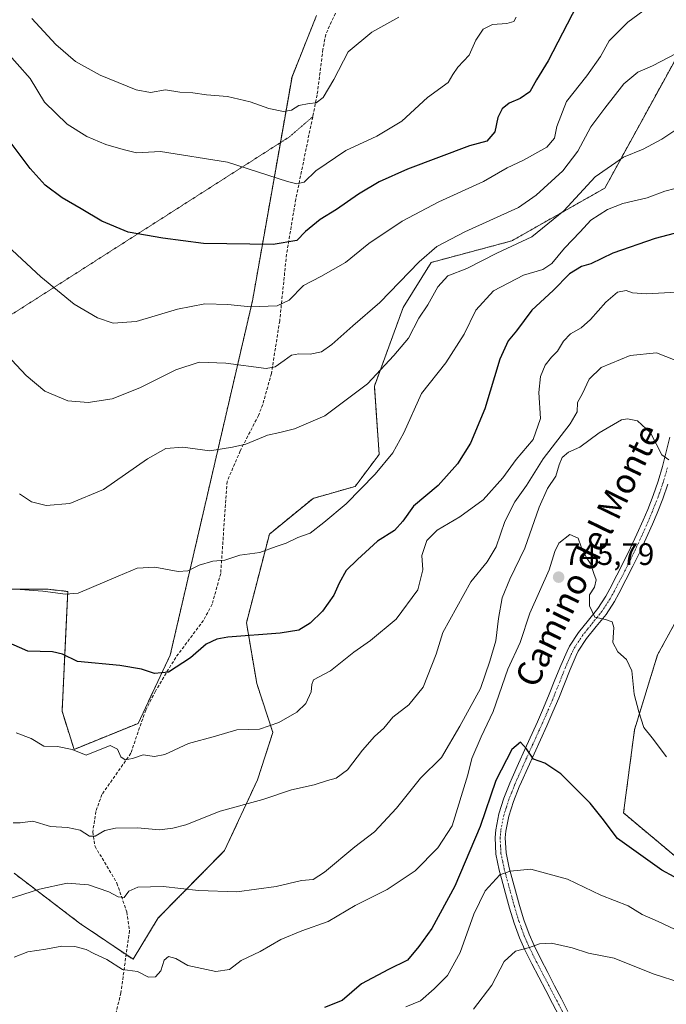
# Model space of a CAD drawing. Units: metres. Extents: x 604002 to 607448, y 4731528 to 4733894.
# Drawn here: x 605673 to 605882, y 4732982 to 4733300 of the extents above; entities that cross this region are included whole.
import ezdxf
from ezdxf.enums import TextEntityAlignment as Align

# ---------------------------------------------------------------- set-up
doc = ezdxf.new("R2010")
doc.units = ezdxf.units.M
doc.header["$MEASUREMENT"] = 0
for name, pattern in [('TRAZO_Y_PUNTO', [1, 0.5, -0.25, 0, -0.25]), ('TRAZOS', [0.75, 0.5, -0.25]), ('TRAZOS2', [0.375, 0.25, -0.125]), ('TRAZOSX2', [1.5, 1, -0.5])]:
    doc.linetypes.add(name, pattern=pattern)
for name, color, linetype, lineweight in [('Arbolado forestal', 92, 'TRAZOS', 0), ('Arbolado forestal CxS', 92, 'Continuous', 0), ('Camino', 19, 'Continuous', 0), ('Camino Cxs', 19, 'Continuous', 0), ('Camino eje', 39, 'TRAZO_Y_PUNTO', 13), ('Carátula', 7, 'Continuous', 5), ('Cultivos herbáceos CxS', 92, 'Continuous', 0), ('Curva de nivel maestra', 36, 'Continuous', 30), ('Curva de nivel normal', 36, 'Continuous', 0), ('Punto de cota en terreno', 7, 'Continuous', 0), ('Rótulo de punto de cota en terreno', 19, 'Continuous', 0), ('Senda', 19, 'TRAZOSX2', 0), ('Senda virtual', 19, 'TRAZOS2', 0), ('Texto cartográfico', 19, 'Continuous', 0)]:
    doc.layers.add(name, color=color, linetype=linetype, lineweight=lineweight)
doc.styles.add('Arial', font='txt', dxfattribs={"height": 0.2})

# ---------------------------------------------------------------- blocks, each defined once
blk = doc.blocks.new('*U158')
at = {"layer": 'Cultivos herbáceos CxS', "color": 92, "linetype": 'Continuous', "lineweight": 0}
blk.add_polyline3d([(605768.58, 4733301.39, 684.98), (605760.67, 4733281.63, 688.18), (605747.89, 4733209.14, 704.08), (605721.29, 4733094.47, 724.07), (605710.94, 4733072.46, 727.75), (605690.23, 4733064.04, 729.98), (605686.35, 4733076.35, 728.07), (605688.2, 4733115.11, 719.4), (605681.82, 4733115.84, 719.62), (605666.94, 4733115.84, 719.98), (605653.35, 4733124.9, 721.07), (605645.34, 4733135.34, 722.11), (605647.37, 4733149.99, 720.24), (605651.44, 4733168.41, 716.26), (605647.52, 4733182.98, 715.22), (605539.49, 4733243.81, 724.95), (605538.93, 4733244.57, 724.9), (605566.96, 4733324.22, 701.03)], dxfattribs=at)
blk = doc.blocks.new('*U161')
at = {"layer": 'Curva de nivel normal', "color": 36, "linetype": 'Continuous', "lineweight": 0}
blk.add_polyline3d([(605884.17, 4733310.35, 705), (605869.15, 4733299.29, 705), (605863.19, 4733293.22, 705), (605860.34, 4733288.16, 705), (605855.98, 4733281.96, 705), (605849.4, 4733273.59, 705), (605846.23, 4733265.5, 705), (605845.52, 4733261.72, 705), (605843.02, 4733258.85, 705), (605835.49, 4733254.62, 705), (605830.16, 4733252.14, 705), (605822.56, 4733247.69, 705), (605808.12, 4733241.16, 705), (605796.23, 4733234.91, 705), (605785.5, 4733227.68, 705), (605777.96, 4733221.58, 705), (605770.01, 4733217, 705), (605764.4, 4733214.08, 705), (605759.76, 4733209.33, 705), (605755.9, 4733207.46, 705), (605747.26, 4733207.16, 705), (605739.89, 4733207.9, 705), (605732.51, 4733208.11, 705), (605723.68, 4733206.44, 705), (605710.3, 4733202.44, 705), (605702.84, 4733201.92, 705), (605697.77, 4733203.61, 705), (605690.22, 4733208.09, 705), (605679.5, 4733216.87, 705), (605659.38, 4733235.52, 705)], dxfattribs=at)
blk = doc.blocks.new('*U162')
at = {"layer": 'Curva de nivel normal', "color": 36, "linetype": 'Continuous', "lineweight": 0}
blk.add_polyline3d([(605672.62, 4733146.74, 715), (605676.51, 4733144.16, 715), (605681.18, 4733142.94, 715), (605688.82, 4733143.6, 715), (605699.75, 4733148.15, 715), (605713.99, 4733158.01, 715), (605719.85, 4733161.37, 715), (605725.34, 4733161.76, 715), (605734.14, 4733160.58, 715), (605741.39, 4733161.79, 715), (605745.7, 4733162.74, 715), (605752.73, 4733165.67, 715), (605756.72, 4733166.54, 715), (605761.45, 4733167.68, 715), (605771.29, 4733171.96, 715), (605785.06, 4733182.27, 715), (605793.61, 4733191.45, 715), (605798.32, 4733197.01, 715), (605801.68, 4733203.5, 715), (605804.61, 4733207.8, 715), (605807.76, 4733213.71, 715), (605811.06, 4733217.26, 715), (605817.16, 4733219.6, 715), (605826.82, 4733224.54, 715), (605838.16, 4733229.86, 715), (605848.52, 4733238.25, 715), (605858.61, 4733249.22, 715), (605867.84, 4733255.55, 715), (605874.15, 4733258.22, 715), (605880.15, 4733261.46, 715), (605891.15, 4733268.78, 715)], dxfattribs=at)
blk = doc.blocks.new('*U165')
at = {"layer": 'Curva de nivel normal', "color": 36, "linetype": 'Continuous', "lineweight": 0}
blk.add_polyline3d([(605882.48, 4733157.68, 740), (605880.15, 4733159.29, 740), (605876.48, 4733166.41, 740), (605872.34, 4733170.34, 740), (605869.1, 4733171, 740), (605867.12, 4733170.6, 740), (605859.89, 4733166.39, 740), (605853.64, 4733161.84, 740), (605850.04, 4733160.2, 740), (605848.02, 4733158.43, 740), (605847, 4733156.1, 740), (605845.91, 4733152.43, 740), (605843.27, 4733148.43, 740), (605840.51, 4733142.36, 740), (605835.93, 4733129.09, 740), (605831.08, 4733119.05, 740), (605828.62, 4733113.08, 740), (605827.41, 4733106.35, 740), (605826.59, 4733099.18, 740), (605824.59, 4733092.6, 740), (605821.58, 4733083.73, 740), (605814.96, 4733071.56, 740), (605808.93, 4733061.46, 740), (605802.24, 4733054.74, 740), (605794.4, 4733045.02, 740), (605787.29, 4733037.39, 740), (605780.98, 4733032.53, 740), (605771.17, 4733024.28, 740), (605767.54, 4733021.98, 740), (605763.73, 4733021.6, 740), (605755.5, 4733019.64, 740), (605742.83, 4733017.91, 740), (605730.5, 4733018.44, 740), (605719.02, 4733019.72, 740), (605710.82, 4733019.49, 740), (605707.91, 4733018.16, 740), (605706.4, 4733016.17, 740), (605704.51, 4733016.37, 740), (605701.52, 4733018, 740), (605694.9, 4733020.19, 740), (605687.99, 4733020.77, 740), (605679.11, 4733018.84, 740), (605668.94, 4733015.6, 740)], dxfattribs=at)
blk = doc.blocks.new('*U166')
at = {"layer": 'Curva de nivel normal', "color": 36, "linetype": 'Continuous', "lineweight": 0}
blk.add_polyline3d([(605884.54, 4733189.98, 735), (605878.48, 4733192.35, 735), (605869.96, 4733191.49, 735), (605860.6, 4733187.56, 735), (605856.65, 4733183.79, 735), (605854.53, 4733179.2, 735), (605852.89, 4733176.2, 735), (605852.8, 4733173.27, 735), (605850.57, 4733169.35, 735), (605841.82, 4733157.98, 735), (605836.49, 4733149.44, 735), (605832.64, 4733144.12, 735), (605829.42, 4733137.74, 735), (605826.64, 4733129.52, 735), (605823.73, 4733124.67, 735), (605818.44, 4733118.25, 735), (605809.41, 4733101.84, 735), (605807.26, 4733094.87, 735), (605803.06, 4733084.11, 735), (605798.45, 4733078.44, 735), (605793.21, 4733074.5, 735), (605790.32, 4733070.92, 735), (605787.33, 4733068.15, 735), (605783.42, 4733063.78, 735), (605778.56, 4733057.45, 735), (605774.91, 4733054.76, 735), (605772.11, 4733054.01, 735), (605767.81, 4733052.54, 735), (605760.5, 4733050.97, 735), (605751.22, 4733047.86, 735), (605737.41, 4733044.04, 735), (605726.33, 4733039.6, 735), (605722.19, 4733038.53, 735), (605717.9, 4733038.06, 735), (605710.78, 4733038.62, 735), (605703.58, 4733038.56, 735), (605700.18, 4733037.84, 735), (605697.03, 4733036.01, 735), (605695.21, 4733036, 735), (605692.2, 4733037.87, 735), (605688.16, 4733038.72, 735), (605682.62, 4733039.14, 735), (605676.87, 4733040.8, 735), (605672.84, 4733040.28, 735), (605670.51, 4733040.33, 735)], dxfattribs=at)
blk = doc.blocks.new('*U169')
at = {"layer": 'Curva de nivel normal', "color": 36, "linetype": 'Continuous', "lineweight": 0}
blk.add_polyline3d([(605886.82, 4733212.02, 730), (605875.28, 4733211.4, 730), (605870.66, 4733211.71, 730), (605868.63, 4733212.52, 730), (605865.85, 4733211.97, 730), (605862.06, 4733208.67, 730), (605857.16, 4733203.12, 730), (605854.12, 4733200.44, 730), (605850.66, 4733198.44, 730), (605848.41, 4733196.1, 730), (605846.48, 4733192.87, 730), (605844.48, 4733190.86, 730), (605842.49, 4733188.27, 730), (605841, 4733184.68, 730), (605840.47, 4733179.49, 730), (605840.95, 4733171.1, 730), (605838.56, 4733164.26, 730), (605833.13, 4733157.76, 730), (605828.82, 4733151.91, 730), (605822.44, 4733144.81, 730), (605814.96, 4733139.25, 730), (605807.56, 4733134.93, 730), (605804.24, 4733131.62, 730), (605802.64, 4733126.73, 730), (605802.94, 4733122.11, 730), (605801.34, 4733115.63, 730), (605794.28, 4733106.21, 730), (605786.09, 4733099.3, 730), (605780.68, 4733095.44, 730), (605773.08, 4733089.44, 730), (605767.6, 4733086.56, 730), (605767.08, 4733085.02, 730), (605766.85, 4733082.69, 730), (605765.09, 4733078.89, 730), (605762.23, 4733076.11, 730), (605756.45, 4733072.71, 730), (605750.13, 4733070.6, 730), (605742.83, 4733070.36, 730), (605735.93, 4733068.26, 730), (605727.21, 4733065.9, 730), (605719.6, 4733062.36, 730), (605716.18, 4733061.68, 730), (605712.58, 4733062.27, 730), (605709.12, 4733061.13, 730), (605706.74, 4733060.68, 730), (605705.34, 4733061.62, 730), (605704.3, 4733064.14, 730), (605701.92, 4733065.33, 730), (605694.19, 4733062.13, 730), (605689.61, 4733064.05, 730), (605684.84, 4733064.92, 730), (605680.48, 4733065.09, 730), (605676.35, 4733067.52, 730), (605671.54, 4733069.37, 730)], dxfattribs=at)
blk = doc.blocks.new('*U170')
at = {"layer": 'Curva de nivel normal', "color": 36, "linetype": 'Continuous', "lineweight": 0}
blk.add_polyline3d([(605886.78, 4732988.44, 760), (605877.37, 4732991.38, 760), (605864.8, 4732996.46, 760), (605856.48, 4732998.12, 760), (605851.16, 4732999.8, 760), (605844.58, 4733001.35, 760), (605840.6, 4733001.12, 760), (605837.4, 4732999.94, 760), (605832.85, 4732998.74, 760), (605829.19, 4732995.38, 760), (605825.27, 4732987.77, 760), (605819.29, 4732979.95, 760)], dxfattribs=at)
blk = doc.blocks.new('*U176')
at = {"layer": 'Curva de nivel normal', "color": 36, "linetype": 'Continuous', "lineweight": 0}
blk.add_polyline3d([(605670.9, 4732996.85, 745), (605675.28, 4732998.56, 745), (605681.13, 4732999.45, 745), (605686.31, 4733000.42, 745), (605690.51, 4733000.32, 745), (605694.18, 4732999.34, 745), (605696.86, 4732997.91, 745), (605700.84, 4732996.03, 745), (605705.92, 4732992.87, 745), (605710.71, 4732992.2, 745), (605714.25, 4732990.31, 745), (605716.51, 4732990.43, 745), (605718.31, 4732992.35, 745), (605719.4, 4732995.82, 745), (605720.71, 4732997.04, 745), (605723.11, 4732996.41, 745), (605726.99, 4732994.13, 745), (605736.03, 4732992.16, 745), (605740.5, 4732992.88, 745), (605744.25, 4732995.7, 745), (605750.33, 4732998.7, 745), (605757.04, 4733002.59, 745), (605763.86, 4733005.36, 745), (605772.32, 4733008.34, 745), (605781.07, 4733013.49, 745), (605791.46, 4733018.66, 745), (605800.44, 4733024.78, 745), (605807.79, 4733032.17, 745), (605812.44, 4733039.32, 745), (605817.54, 4733055.78, 745), (605818.81, 4733061.12, 745), (605821.81, 4733068.12, 745), (605825.67, 4733076.33, 745), (605830.38, 4733090, 745), (605834.4, 4733098.66, 745), (605837.54, 4733108.11, 745), (605843.73, 4733122.11, 745), (605845.58, 4733128.08, 745), (605846.94, 4733130.72, 745), (605850.47, 4733133.56, 745), (605853.17, 4733132.37, 745), (605854.15, 4733129.58, 745), (605855.78, 4733126.25, 745), (605857.26, 4733124, 745), (605858.17, 4733120.89, 745), (605858.95, 4733118.91, 745), (605858.46, 4733116.54, 745), (605856.84, 4733114.07, 745), (605856.82, 4733110.43, 745), (605858.52, 4733106.8, 745), (605861.97, 4733106.06, 745), (605864.18, 4733105.3, 745), (605864.63, 4733103.49, 745), (605864.4, 4733098.63, 745), (605865.99, 4733095.61, 745), (605868.79, 4733093.09, 745), (605870.5, 4733089.46, 745), (605871.29, 4733081.85, 745), (605872.77, 4733076.2, 745), (605874.34, 4733071.16, 745), (605877.1, 4733067.79, 745), (605881.66, 4733061.63, 745)], dxfattribs=at)
blk = doc.blocks.new('*U181')
at = {"layer": 'Curva de nivel normal', "color": 36, "linetype": 'Continuous', "lineweight": 0}
blk.add_polyline3d([(605669.95, 4733115.92, 720), (605680.18, 4733115.26, 720), (605687.46, 4733114.24, 720), (605691.51, 4733114.58, 720), (605704.51, 4733120.06, 720), (605710.68, 4733122.67, 720), (605716.33, 4733122.99, 720), (605723.85, 4733121.61, 720), (605726.96, 4733121.75, 720), (605730.62, 4733123.62, 720), (605735.04, 4733124.88, 720), (605739.01, 4733125.28, 720), (605743.76, 4733126.84, 720), (605750.23, 4733127.76, 720), (605755.56, 4733129.64, 720), (605758.76, 4733130.76, 720), (605762.5, 4733132.54, 720), (605766.5, 4733133.94, 720), (605771, 4733137.46, 720), (605778.16, 4733143.47, 720), (605787.54, 4733153.05, 720), (605793.3, 4733160, 720), (605796.78, 4733166.43, 720), (605802.47, 4733179.15, 720), (605810.33, 4733189.03, 720), (605816.28, 4733198.35, 720), (605820.06, 4733206.15, 720), (605825.79, 4733212.41, 720), (605835.43, 4733217.47, 720), (605841.76, 4733219.28, 720), (605844.66, 4733221.19, 720), (605848.78, 4733226.21, 720), (605853.82, 4733231.46, 720), (605857.27, 4733235.21, 720), (605862.62, 4733238.69, 720), (605867.6, 4733240.64, 720), (605875.48, 4733242.47, 720), (605881.15, 4733244.63, 720), (605887.81, 4733246.35, 720)], dxfattribs=at)
blk = doc.blocks.new('*U191')
at = {"layer": 'Curva de nivel normal', "color": 36, "linetype": 'Continuous', "lineweight": 0}
blk.add_polyline3d([(605886.07, 4733004.98, 755), (605879.02, 4733008.35, 755), (605873.83, 4733010.66, 755), (605869.31, 4733013.41, 755), (605860.42, 4733016.9, 755), (605849.71, 4733022.06, 755), (605837.8, 4733025.24, 755), (605831.16, 4733024.65, 755), (605827.82, 4733023.43, 755), (605823.06, 4733018.25, 755), (605819.46, 4733010.78, 755), (605815, 4732998.32, 755), (605810.89, 4732990.87, 755), (605806.58, 4732986.53, 755), (605802.23, 4732982.71, 755), (605797.46, 4732980.8, 755)], dxfattribs=at)
blk = doc.blocks.new('*U208')
at = {"layer": 'Curva de nivel normal', "color": 36, "linetype": 'Continuous', "lineweight": 0}
blk.add_polyline3d([(605668.51, 4733191.64, 710), (605674.74, 4733184.94, 710), (605680.84, 4733179.88, 710), (605688.18, 4733176.76, 710), (605694.84, 4733176.19, 710), (605702.5, 4733177.48, 710), (605711.46, 4733181.04, 710), (605723.16, 4733186.79, 710), (605730.7, 4733189.31, 710), (605739.28, 4733188.98, 710), (605752.36, 4733187.24, 710), (605755.19, 4733187.77, 710), (605758.17, 4733189.88, 710), (605760.5, 4733191.58, 710), (605762.83, 4733192.03, 710), (605766.5, 4733191.89, 710), (605770.17, 4733192.68, 710), (605773.5, 4733194.98, 710), (605780.32, 4733201.04, 710), (605789.08, 4733208.6, 710), (605801.77, 4733221.71, 710), (605807.44, 4733226.7, 710), (605816.49, 4733231.42, 710), (605833.82, 4733239.32, 710), (605839.54, 4733243.35, 710), (605848.18, 4733251.2, 710), (605853.04, 4733257.55, 710), (605857.21, 4733265.42, 710), (605861.82, 4733271.44, 710), (605867.95, 4733279.32, 710), (605872.48, 4733283.09, 710), (605877.15, 4733285.18, 710), (605884.87, 4733289.12, 710)], dxfattribs=at)
blk = doc.blocks.new('*U217')
at = {"layer": 'Curva de nivel maestra', "color": 36, "linetype": 'Continuous', "lineweight": 30}
blk.add_polyline3d([(605852.69, 4733304.61, 700), (605843.5, 4733286.81, 700), (605839.64, 4733280.58, 700), (605837.53, 4733276.75, 700), (605834.43, 4733274.55, 700), (605830.83, 4733273.1, 700), (605828.57, 4733271.25, 700), (605827.14, 4733268.39, 700), (605826.24, 4733263.8, 700), (605823.66, 4733260.75, 700), (605818, 4733259.26, 700), (605797.99, 4733251.77, 700), (605788.83, 4733247.6, 700), (605782.17, 4733243.66, 700), (605775.06, 4733238.63, 700), (605769.76, 4733235.42, 700), (605765.06, 4733231.56, 700), (605762.28, 4733228.67, 700), (605754.6, 4733227.35, 700), (605732.12, 4733227.7, 700), (605718.94, 4733229.36, 700), (605707.72, 4733231.3, 700), (605699.19, 4733234.89, 700), (605692.55, 4733238.93, 700), (605686.4, 4733242.43, 700), (605680.95, 4733246.52, 700), (605676.09, 4733251.96, 700), (605669.23, 4733260.97, 700)], dxfattribs=at)
blk = doc.blocks.new('*U221')
at = {"layer": 'Curva de nivel maestra', "color": 36, "linetype": 'Continuous', "lineweight": 30}
blk.add_polyline3d([(605888.15, 4733020.69, 750), (605880.23, 4733024.94, 750), (605865.88, 4733035.25, 750), (605860.88, 4733041.84, 750), (605857.04, 4733046.61, 750), (605847.55, 4733056.08, 750), (605842.37, 4733059.61, 750), (605838.7, 4733060.89, 750), (605836.48, 4733064.2, 750), (605834.5, 4733066.34, 750), (605831.75, 4733063.98, 750), (605826.54, 4733053.98, 750), (605821.53, 4733039.12, 750), (605813.27, 4733019.78, 750), (605805.89, 4733006.12, 750), (605801.62, 4733000.27, 750), (605797.99, 4732995.87, 750), (605791.82, 4732992.84, 750), (605783.16, 4732988.24, 750), (605776.83, 4732982.82, 750), (605771.17, 4732980.57, 750)], dxfattribs=at)
blk = doc.blocks.new('*U222')
at = {"layer": 'Curva de nivel maestra', "color": 36, "linetype": 'Continuous', "lineweight": 30}
blk.add_polyline3d([(605896.89, 4733234.21, 725), (605878.06, 4733229.33, 725), (605864.35, 4733224.6, 725), (605857.21, 4733221.09, 725), (605854.18, 4733220.23, 725), (605850.34, 4733217.84, 725), (605845.07, 4733212.44, 725), (605838.18, 4733206.1, 725), (605833.24, 4733199.43, 725), (605830.51, 4733196.23, 725), (605827.86, 4733190.28, 725), (605822.95, 4733174.23, 725), (605818.33, 4733163.14, 725), (605814.11, 4733156.44, 725), (605807.86, 4733149.44, 725), (605799.96, 4733142.75, 725), (605796.52, 4733137.82, 725), (605793.82, 4733134.89, 725), (605788.26, 4733131.44, 725), (605781.81, 4733125.42, 725), (605778.22, 4733121.95, 725), (605775.88, 4733117.81, 725), (605774.24, 4733113.93, 725), (605770.56, 4733108.73, 725), (605766.5, 4733104.9, 725), (605762.83, 4733102.6, 725), (605756.83, 4733101.63, 725), (605739.94, 4733100.33, 725), (605736.38, 4733099.72, 725), (605732.91, 4733098.02, 725), (605727.84, 4733093.66, 725), (605720.77, 4733088.96, 725), (605716.26, 4733088.53, 725), (605712.05, 4733089.98, 725), (605704.98, 4733091.17, 725), (605691.31, 4733092.41, 725), (605686.51, 4733094.81, 725), (605683.24, 4733095.62, 725), (605675.26, 4733095.77, 725), (605668.15, 4733098.9, 725)], dxfattribs=at)
blk = doc.blocks.new('5PATER')
at = {"layer": 'Carátula', "linetype": 'Continuous', "lineweight": 5}
h = blk.add_hatch(color=250, dxfattribs=at)
edge = h.paths.add_edge_path()
edge.add_ellipse((0, 0.01), major_axis=(-1.33, -1.34), ratio=0.999422, start_angle=0, end_angle=360)

msp = doc.modelspace()

# ---------------------------------------------------------------- linework, layer by layer
at = {"layer": 'Arbolado forestal', "color": 92, "linetype": 'TRAZOS', "lineweight": 0}
for points in [[(606021.2, 4733308.87, 707.08), (606041.92, 4733296.57, 709.2), (606040.63, 4733266.98, 716.49), (606052.71, 4733250.42, 722.35), (606060.04, 4733208.49, 730.46), (606061.98, 4733161.21, 736.74), (606042.75, 4733115, 740.01), (606036.83, 4733110.56, 740.33), (606024.44, 4733079.72, 746.48), (605998.48, 4733075.59, 745.12), (605932.52, 4733037.63, 750.15), (605893.25, 4733022.17, 749.4), (605867.8, 4733043.46, 748.25), (605871.36, 4733070.41, 745.62), (605878.8, 4733094.6, 741.25), (605900.1, 4733133.5, 737.96), (605938.58, 4733204.28, 729.48), (605953.93, 4733238.06, 724.62), (605960.73, 4733299.48, 714.14), (605955.76, 4733331.42, 708.93)], [(605902.1, 4733319.24, 705.63), (605861.76, 4733245.6, 717.28), (605831.66, 4733228.52, 714.01), (605805.66, 4733221.56, 711.28), (605796.62, 4733207, 711.87), (605787.29, 4733181.52, 715.53), (605788.83, 4733159.47, 719.19), (605781.07, 4733149.11, 719.39), (605767.47, 4733145.23, 718.69), (605753.35, 4733133.64, 719.35), (605745.95, 4733105, 723.79), (605749.28, 4733085.34, 729.4), (605754.48, 4733069.51, 730.48), (605749.52, 4733054.23, 733.38), (605738.89, 4733031.29, 737.84), (605717.46, 4733009.53, 741.86), (605709.3, 4732996.13, 743.93), (605707.07, 4732997.64, 743.47), (605692.01, 4733007.85, 743.09), (605670.86, 4733023.98, 737.5)], [(605538.93, 4733244.57, 724.9), (605539.49, 4733243.81, 724.95), (605629.61, 4733193.07, 716.35), (605631.38, 4733192.06, 716.32), (605633.48, 4733190.88, 716.29), (605647.52, 4733182.98, 715.23), (605651.44, 4733168.41, 716.26), (605647.37, 4733149.99, 720.24), (605645.34, 4733135.34, 722.11), (605653.35, 4733124.9, 721.07), (605666.94, 4733115.84, 719.98), (605681.82, 4733115.84, 719.62), (605688.2, 4733115.11, 719.4), (605686.35, 4733076.35, 728.07), (605690.23, 4733064.05, 729.98), (605710.94, 4733072.46, 727.75), (605721.29, 4733094.47, 724.07), (605747.89, 4733209.14, 704.08), (605756.91, 4733260.28, 692.53), (605760.67, 4733281.63, 688.18), (605768.58, 4733301.39, 684.98)]]:
    msp.add_polyline3d(points, dxfattribs=at)
at = {"layer": 'Arbolado forestal CxS', "color": 92, "linetype": 'Continuous', "lineweight": 0}
for points in [[(605670.86, 4733023.98, 737.5), (605692.01, 4733007.85, 743.09), (605709.3, 4732996.13, 743.93), (605717.46, 4733009.53, 741.86), (605738.89, 4733031.29, 737.84), (605749.52, 4733054.23, 733.38), (605754.48, 4733069.51, 730.48), (605749.28, 4733085.34, 729.4), (605745.95, 4733105, 723.79), (605753.35, 4733133.64, 719.35), (605767.47, 4733145.23, 718.69), (605781.07, 4733149.11, 719.39), (605788.83, 4733159.47, 719.19), (605787.29, 4733181.52, 715.53), (605796.62, 4733207, 711.87), (605805.66, 4733221.56, 711.28), (605831.66, 4733228.52, 714.01), (605861.76, 4733245.6, 717.28), (605902.11, 4733319.24, 705.63)], [(605902.11, 4733319.24, 705.63), (605861.76, 4733245.6, 717.28), (605831.66, 4733228.52, 714.01), (605805.66, 4733221.56, 711.28), (605796.62, 4733207, 711.87), (605787.29, 4733181.52, 715.53), (605788.83, 4733159.47, 719.19), (605781.07, 4733149.11, 719.39), (605767.47, 4733145.23, 718.69), (605753.35, 4733133.64, 719.35), (605745.95, 4733105, 723.79), (605749.28, 4733085.34, 729.4), (605754.48, 4733069.51, 730.48), (605749.52, 4733054.23, 733.38), (605738.89, 4733031.29, 737.84), (605717.46, 4733009.53, 741.86), (605709.3, 4732996.13, 743.93), (605692.01, 4733007.85, 743.09), (605670.86, 4733023.98, 737.5)], [(605666.94, 4733115.84, 719.98), (605681.82, 4733115.84, 719.62), (605688.2, 4733115.11, 719.4), (605686.35, 4733076.35, 728.07), (605690.23, 4733064.04, 729.98), (605710.94, 4733072.46, 727.75), (605721.29, 4733094.47, 724.07), (605747.89, 4733209.14, 704.08), (605760.67, 4733281.63, 688.18), (605768.58, 4733301.39, 684.98)], [(605900.1, 4733133.5, 737.96), (605878.8, 4733094.6, 741.25), (605871.36, 4733070.41, 745.62), (605867.8, 4733043.46, 748.25), (605893.25, 4733022.17, 749.4)]]:
    msp.add_polyline3d(points, dxfattribs=at)
at = {"layer": 'Camino', "color": 19, "linetype": 'Continuous', "lineweight": 0}
for points in [[(605846.97, 4732977.73, 765.24), (605844.88, 4732981.82, 764.22), (605842.65, 4732986.07, 763.21), (605840.4, 4732990.34, 762.09), (605838.16, 4732994.68, 761.07), (605835.93, 4732999.17, 759.98), (605834.21, 4733003.06, 759.04), (605832.48, 4733007.84, 758.07), (605831.01, 4733012.64, 757.09), (605829.68, 4733017.44, 756.17), (605828.38, 4733022.26, 755.25), (605827.66, 4733024.94, 754.75), (605826.56, 4733030.16, 753.9), (605826.29, 4733035.52, 753.02), (605826.53, 4733038.02, 752.56), (605827.56, 4733043.2, 751.7), (605829.15, 4733048.28, 751.47), (605831.09, 4733053.14, 751.13), (605831.82, 4733054.84, 750.93), (605833.86, 4733059.45, 750.28), (605835.92, 4733063.99, 749.98), (605840.01, 4733072.99, 748.91), (605841.99, 4733077.48, 748.56), (605843.82, 4733081.88, 748.1), (605845.66, 4733086.48, 747.6), (605847.53, 4733091.14, 747.21), (605849.55, 4733095.82, 746.66), (605850.35, 4733097.42, 746.41), (605853.23, 4733101.86, 745.73), (605856.46, 4733105.88, 745.17), (605859.49, 4733109.66, 744.82), (605862.06, 4733113.57, 744.32), (605863.39, 4733116.01, 744.13), (605865.69, 4733120.38, 743.67), (605867.92, 4733124.77, 743.32), (605870.08, 4733129.2, 743.06), (605872.16, 4733133.67, 742.61), (605874.15, 4733138.2, 742.28), (605875.62, 4733141.66, 741.89), (605877.43, 4733146.18, 741.47), (605879.03, 4733150.82, 741.11), (605880.39, 4733155.55, 740.37), (605881.61, 4733160.24, 739.54), (605882.8, 4733164.98, 738.9)], [(605882.17, 4733149.84, 740.94), (605880.51, 4733145.04, 741.56), (605878.65, 4733140.41, 741.9), (605877.16, 4733136.9, 742.19), (605875.15, 4733132.32, 742.59), (605873.04, 4733127.79, 742.91), (605870.86, 4733123.31, 743.27), (605868.6, 4733118.87, 743.49), (605866.28, 4733114.47, 743.89), (605864.88, 4733111.88, 744.21), (605862.15, 4733107.72, 744.74), (605859.01, 4733103.83, 745.24), (605855.89, 4733099.94, 745.57), (605853.2, 4733095.79, 746.03), (605852.53, 4733094.44, 746.13), (605850.56, 4733089.87, 746.8), (605848.7, 4733085.26, 747.28), (605846.86, 4733080.65, 747.59), (605845, 4733076.18, 748.23), (605843, 4733071.65, 748.69), (605840.96, 4733067.14, 749.14), (605838.9, 4733062.64, 749.84), (605836.85, 4733058.11, 750.29), (605834.82, 4733053.53, 750.84), (605834.12, 4733051.89, 751.08), (605832.25, 4733047.18, 751.65), (605830.74, 4733042.38, 752.15), (605829.78, 4733037.54, 752.79), (605829.58, 4733035.45, 753.13), (605829.83, 4733030.58, 753.87), (605830.85, 4733025.7, 754.66), (605832.85, 4733018.3, 756.13), (605834.16, 4733013.56, 757.21), (605835.59, 4733008.88, 758.06), (605837.26, 4733004.29, 758.93), (605838.9, 4733000.57, 759.92), (605841.08, 4732996.16, 760.96), (605843.31, 4732991.86, 761.97), (605845.55, 4732987.6, 763.17), (605847.79, 4732983.33, 764.09), (605849.85, 4732979.29, 765.27)]]:
    msp.add_polyline3d(points, dxfattribs=at)
at = {"layer": 'Camino Cxs', "color": 19, "linetype": 'Continuous', "lineweight": 0}
for points in [[(605846.97, 4732977.73, 765.24), (605844.88, 4732981.82, 764.22), (605842.65, 4732986.07, 763.21), (605840.4, 4732990.34, 762.09), (605838.16, 4732994.68, 761.07), (605835.93, 4732999.17, 759.98), (605834.21, 4733003.06, 759.04), (605832.48, 4733007.84, 758.07), (605831.01, 4733012.64, 757.09), (605829.68, 4733017.44, 756.17), (605828.38, 4733022.26, 755.25), (605827.66, 4733024.94, 754.75), (605826.56, 4733030.16, 753.9), (605826.29, 4733035.52, 753.02), (605826.53, 4733038.02, 752.56), (605827.56, 4733043.2, 751.7), (605829.15, 4733048.28, 751.47), (605831.09, 4733053.14, 751.13), (605831.82, 4733054.84, 750.93), (605833.86, 4733059.45, 750.28), (605835.92, 4733063.99, 749.98), (605840.01, 4733072.99, 748.91), (605841.99, 4733077.48, 748.56), (605843.82, 4733081.88, 748.1), (605845.66, 4733086.48, 747.6), (605847.53, 4733091.14, 747.21), (605849.55, 4733095.82, 746.66), (605850.35, 4733097.42, 746.41), (605853.23, 4733101.86, 745.73), (605856.46, 4733105.88, 745.17), (605859.49, 4733109.66, 744.82), (605862.06, 4733113.57, 744.32), (605863.39, 4733116.01, 744.13), (605865.69, 4733120.38, 743.67), (605867.92, 4733124.77, 743.32), (605870.08, 4733129.2, 743.06), (605872.16, 4733133.67, 742.61), (605874.15, 4733138.2, 742.28), (605875.62, 4733141.66, 741.89), (605877.43, 4733146.18, 741.47), (605879.03, 4733150.82, 741.11), (605880.39, 4733155.55, 740.37), (605881.61, 4733160.24, 739.54), (605882.8, 4733164.98, 738.9)], [(605882.17, 4733149.84, 740.94), (605880.51, 4733145.04, 741.56), (605878.65, 4733140.41, 741.9), (605877.16, 4733136.9, 742.19), (605875.15, 4733132.32, 742.59), (605873.04, 4733127.79, 742.91), (605870.86, 4733123.31, 743.27), (605868.6, 4733118.87, 743.49), (605866.28, 4733114.47, 743.89), (605864.88, 4733111.88, 744.21), (605862.15, 4733107.72, 744.74), (605859.01, 4733103.83, 745.24), (605855.89, 4733099.94, 745.57), (605853.2, 4733095.79, 746.03), (605852.53, 4733094.44, 746.13), (605850.56, 4733089.87, 746.8), (605848.7, 4733085.26, 747.28), (605846.86, 4733080.65, 747.59), (605845, 4733076.18, 748.23), (605843, 4733071.65, 748.69), (605840.96, 4733067.14, 749.14), (605838.9, 4733062.64, 749.84), (605836.85, 4733058.11, 750.29), (605834.82, 4733053.53, 750.84), (605834.12, 4733051.89, 751.08), (605832.25, 4733047.18, 751.65), (605830.74, 4733042.38, 752.15), (605829.78, 4733037.54, 752.79), (605829.58, 4733035.45, 753.13), (605829.83, 4733030.58, 753.87), (605830.85, 4733025.7, 754.66), (605832.85, 4733018.3, 756.13), (605834.16, 4733013.56, 757.21), (605835.59, 4733008.88, 758.06), (605837.26, 4733004.29, 758.93), (605838.9, 4733000.57, 759.92), (605841.08, 4732996.16, 760.96), (605843.31, 4732991.86, 761.97), (605845.55, 4732987.6, 763.17), (605847.79, 4732983.33, 764.09), (605849.85, 4732979.29, 765.27)]]:
    msp.add_polyline3d(points, dxfattribs=at)
at = {"layer": 'Camino eje', "color": 39, "linetype": 'TRAZO_Y_PUNTO', "lineweight": 13}
msp.add_polyline3d([(605881.97, 4733155.12, 740.19), (605881.3, 4733152.75, 740.56), (605880.6, 4733150.32, 741), (605878.97, 4733145.61, 741.5), (605878.04, 4733143.3, 741.67), (605877.14, 4733141.04, 741.85), (605875.66, 4733137.55, 742.22), (605873.66, 4733133, 742.61), (605871.56, 4733128.5, 742.97), (605869.39, 4733124.04, 743.29), (605868.26, 4733121.82, 743.4), (605867.15, 4733119.63, 743.55), (605864.84, 4733115.24, 744), (605864.17, 4733114.02, 744.11), (605863.47, 4733112.73, 744.26), (605860.82, 4733108.69, 744.75), (605859.25, 4733106.75, 745.02), (605856.18, 4733102.91, 745.3), (605854.56, 4733100.9, 745.63), (605851.78, 4733096.61, 746.07), (605851.38, 4733095.81, 746.16), (605851.04, 4733095.13, 746.27), (605849.05, 4733090.51, 746.99), (605848.11, 4733088.18, 747.25), (605847.18, 4733085.87, 747.34), (605845.34, 4733081.27, 747.79), (605843.5, 4733076.83, 748.37), (605841.51, 4733072.32, 748.64), (605840.49, 4733070.07, 748.97), (605839.47, 4733067.82, 749.27), (605838.44, 4733065.57, 749.62), (605837.41, 4733063.32, 749.94), (605836.39, 4733061.05, 750.14), (605835.36, 4733058.78, 750.28), (605833.32, 4733054.19, 750.9), (605832.61, 4733052.52, 751.14), (605831.67, 4733050.16, 751.39), (605830.7, 4733047.73, 751.57), (605829.95, 4733045.33, 751.75), (605829.15, 4733042.79, 751.93), (605828.16, 4733037.78, 752.68), (605827.94, 4733035.49, 753.12), (605828.06, 4733033.05, 753.56), (605828.2, 4733030.37, 753.89), (605828.75, 4733027.76, 754.26), (605829.26, 4733025.32, 754.7), (605829.62, 4733023.98, 754.94), (605831.27, 4733017.87, 756.06), (605832.59, 4733013.1, 757.11), (605834.04, 4733008.36, 758.05), (605834.87, 4733006.07, 758.5), (605835.74, 4733003.68, 758.92), (605836.6, 4733001.73, 759.4), (605837.42, 4732999.87, 759.93), (605838.53, 4732997.63, 760.52), (605839.62, 4732995.42, 761), (605840.74, 4732993.25, 761.43), (605841.86, 4732991.1, 761.98), (605842.98, 4732988.97, 762.6), (605844.1, 4732986.84, 763.17), (605846.34, 4732982.58, 764.1), (605848.41, 4732978.51, 765.26)], dxfattribs=at)
at = {"layer": 'Cultivos herbáceos CxS', "color": 92, "linetype": 'Continuous', "lineweight": 0}
msp.add_polyline3d([(606021.2, 4733308.87, 707.08), (606041.92, 4733296.57, 709.2), (606040.63, 4733266.98, 716.49), (606052.71, 4733250.42, 722.35), (606060.04, 4733208.49, 730.46), (606061.98, 4733161.21, 736.74), (606042.75, 4733115, 740.01), (606036.83, 4733110.56, 740.33), (606024.44, 4733079.72, 746.48), (605998.48, 4733075.58, 745.12), (605932.53, 4733037.63, 750.15), (605893.25, 4733022.17, 749.4), (605867.8, 4733043.46, 748.25), (605871.36, 4733070.41, 745.62), (605878.8, 4733094.6, 741.25), (605900.1, 4733133.5, 737.96), (605938.58, 4733204.28, 729.48), (605953.93, 4733238.06, 724.62), (605960.73, 4733299.48, 714.14), (605955.76, 4733331.42, 708.93), (605955.48, 4733336.66, 708.45), (605960.52, 4733340.02, 707.55), (605989.48, 4733324.69, 706.69), (606021.2, 4733308.87, 707.08)], close=True, dxfattribs=at)
for points in [[(606021.2, 4733308.87, 707.08), (606041.92, 4733296.57, 709.2), (606040.63, 4733266.98, 716.49), (606052.71, 4733250.42, 722.35), (606060.04, 4733208.49, 730.46), (606061.98, 4733161.21, 736.74), (606042.75, 4733115, 740.01), (606036.83, 4733110.56, 740.33), (606024.44, 4733079.72, 746.48), (605998.48, 4733075.59, 745.12), (605932.52, 4733037.63, 750.15), (605893.25, 4733022.17, 749.4), (605867.8, 4733043.46, 748.25), (605871.36, 4733070.41, 745.62), (605878.8, 4733094.6, 741.25), (605900.1, 4733133.5, 737.96), (605938.58, 4733204.28, 729.48), (605953.93, 4733238.06, 724.62), (605960.73, 4733299.48, 714.14), (605955.76, 4733331.42, 708.93)], [(605538.93, 4733244.57, 724.9), (605539.49, 4733243.81, 724.95), (605629.61, 4733193.07, 716.35), (605631.38, 4733192.06, 716.32), (605633.48, 4733190.88, 716.29), (605647.52, 4733182.98, 715.23), (605651.44, 4733168.41, 716.26), (605647.37, 4733149.99, 720.24), (605645.34, 4733135.34, 722.11), (605653.35, 4733124.9, 721.07), (605666.94, 4733115.84, 719.98), (605681.82, 4733115.84, 719.62), (605688.2, 4733115.11, 719.4), (605686.35, 4733076.35, 728.07), (605690.23, 4733064.05, 729.98), (605710.94, 4733072.46, 727.75), (605721.29, 4733094.47, 724.07), (605747.89, 4733209.14, 704.08), (605756.91, 4733260.28, 692.53), (605760.67, 4733281.63, 688.18), (605768.58, 4733301.39, 684.98)]]:
    msp.add_polyline3d(points, dxfattribs=at)
at = {"layer": 'Curva de nivel normal', "color": 36, "linetype": 'Continuous', "lineweight": 0}
for points in [[(605833.14, 4733300.92, 695), (605832.32, 4733299.51, 695), (605830.05, 4733298.82, 695), (605825.46, 4733298.53, 695), (605822.44, 4733296.96, 695), (605820.06, 4733293.45, 695), (605817.96, 4733288.63, 695), (605814.21, 4733284.75, 695), (605812.67, 4733282.38, 695), (605811.16, 4733279.79, 695), (605804.41, 4733274.85, 695), (605796.18, 4733267.27, 695), (605788.05, 4733262.35, 695), (605778.08, 4733257.74, 695), (605768.39, 4733251.22, 695), (605764.56, 4733247.56, 695), (605762.18, 4733247, 695), (605759.17, 4733247.77, 695), (605739.84, 4733253.94, 695), (605718.15, 4733257.45, 695), (605710.42, 4733256.95, 695), (605706.15, 4733258.05, 695), (605700.46, 4733259.68, 695), (605694.31, 4733262.24, 695), (605687.99, 4733266.31, 695), (605680.72, 4733273.4, 695), (605676.06, 4733281.03, 695), (605667.6, 4733290.51, 695)], [(605795.16, 4733300.9, 690), (605786.43, 4733296.08, 690), (605778.83, 4733289.65, 690), (605774.14, 4733280.73, 690), (605770.76, 4733274.86, 690), (605768.5, 4733273.13, 690), (605766.17, 4733273, 690), (605762.83, 4733272.26, 690), (605760.5, 4733270.77, 690), (605757.95, 4733270.33, 690), (605753.15, 4733271.34, 690), (605747.2, 4733273.45, 690), (605739.79, 4733275.24, 690), (605733.07, 4733275.78, 690), (605728.67, 4733276.44, 690), (605724.45, 4733276.66, 690), (605719.75, 4733277.33, 690), (605714.93, 4733276.5, 690), (605710.26, 4733277.36, 690), (605698.69, 4733282.09, 690), (605690.74, 4733286.52, 690), (605684.39, 4733292, 690), (605676.58, 4733300.48, 690)]]:
    msp.add_polyline3d(points, dxfattribs=at)
at = {"layer": 'Senda', "color": 19, "linetype": 'TRAZOSX2', "lineweight": 0}
for points in [[(605785.9, 4733321.35, 682.6), (605775.29, 4733303.54, 684.88), (605771.57, 4733295.31, 686.96), (605770.66, 4733290.5, 687.86), (605768.81, 4733275.77, 689.81), (605767.35, 4733268.66, 690.66)], [(605767.35, 4733268.66, 690.66), (605761.89, 4733242.01, 696.01), (605758.91, 4733224.21, 700.81), (605756.69, 4733202.68, 706.28), (605754.02, 4733185.66, 710.18), (605751.21, 4733175.61, 711.84), (605749.84, 4733172.08, 712.75), (605743.95, 4733160.6, 715.36), (605739.69, 4733150.7, 716.58), (605737.62, 4733120.92, 720.52), (605734.86, 4733110.98, 722.22), (605732.07, 4733105.77, 723.25), (605723.1, 4733093.8, 724.3), (605716.56, 4733082.91, 725.89), (605713.39, 4733076.75, 727.21), (605708.57, 4733062.8, 729.68), (605699.23, 4733049.45, 732.29), (605697.29, 4733043.95, 733.04), (605696.28, 4733037.4, 734.45), (605697.01, 4733032.66, 735.63), (605704.1, 4733020.78, 739.2), (605707.25, 4733011.45, 740.76), (605708.15, 4733005.39, 741.9), (605705.36, 4732985.29, 746.2), (605703.07, 4732975.71, 748.31)]]:
    msp.add_polyline3d(points, dxfattribs=at)
at = {"layer": 'Senda virtual', "color": 19, "linetype": 'TRAZOS2', "lineweight": 0}
msp.add_polyline3d([(605767.35, 4733268.66, 690.66), (605759.76, 4733262.11, 691.86), (605657.66, 4733196.78, 711.31)], dxfattribs=at)

# ---------------------------------------------------------------- block references
at = {"layer": 'Cultivos herbáceos CxS', "color": 92, "linetype": 'Continuous', "lineweight": 0}
msp.add_blockref('*U158', (0, 0), dxfattribs=at)
at = {"layer": 'Curva de nivel maestra', "color": 36, "linetype": 'Continuous', "lineweight": 30}
for name in ['*U217', '*U222', '*U221']:
    msp.add_blockref(name, (0, 0), dxfattribs=at)
at = {"layer": 'Curva de nivel normal', "color": 36, "linetype": 'Continuous', "lineweight": 0}
for name in ['*U161', '*U208', '*U162', '*U181', '*U169', '*U166', '*U165', '*U176', '*U191', '*U170']:
    msp.add_blockref(name, (0, 0), dxfattribs=at)
at = {"layer": 'Punto de cota en terreno', "linetype": 'Continuous', "lineweight": 0}
msp.add_blockref('5PATER', (605846.84, 4733119.74, 745.79), dxfattribs=at)

# ---------------------------------------------------------------- texts
at = {"layer": 'Rótulo de punto de cota en terreno', "color": 19, "linetype": 'Continuous', "lineweight": 0, "style": 'Arial'}
msp.add_text('745,79', height=7, dxfattribs=at).set_placement((605848.6, 4733121.5), align=Align.BOTTOM_LEFT)
at = {"layer": 'Texto cartográfico', "color": 19, "linetype": 'Continuous', "lineweight": 0, "style": 'Arial'}
msp.add_text('Camino del Monte', height=8, rotation=64.0294, dxfattribs=at).set_placement((605856.23, 4733126.8), align=Align.MIDDLE_CENTER)

doc.saveas('drawing.dxf')
